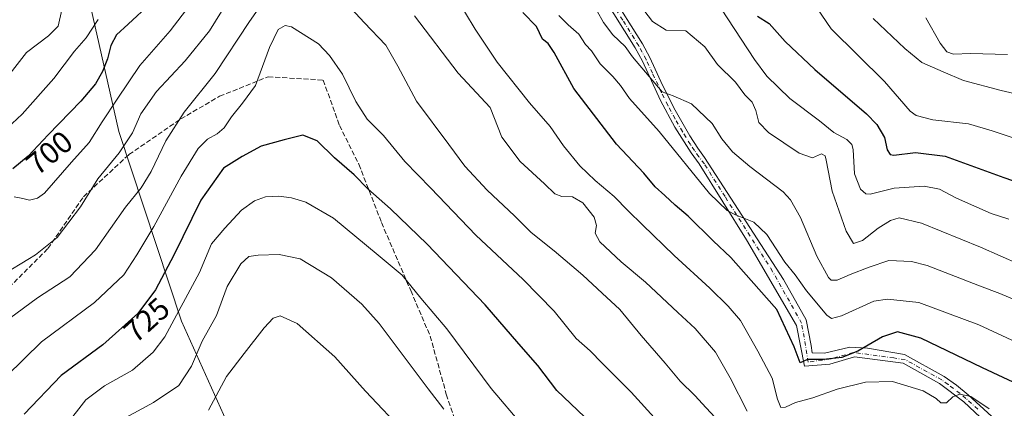
# Model space of a CAD drawing. Units: metres. Extents: x 603442 to 606871, y 4768543 to 4770909.
# Drawn here: x 606077 to 606399, y 4769949 to 4770076 of the extents above; entities that cross this region are included whole.
import ezdxf
from ezdxf.enums import TextEntityAlignment as Align

# ---------------------------------------------------------------- set-up
doc = ezdxf.new("R2010")
doc.units = ezdxf.units.M
doc.header["$MEASUREMENT"] = 0
doc.linetypes.add('DGN Style 3', pattern=[2.307223, 1.648017, -0.659207])
doc.linetypes.add('DGN Style 4', pattern=[2.638475, 1.318413, -0.659207, 0.001648, -0.659207])
for name, color, linetype, lineweight in [('Arbolado forestal CxS', 92, 'Continuous', 0), ('Curva de nivel maestra', 30, 'Continuous', 30), ('Curva de nivel normal', 30, 'Continuous', 0), ('Pista no pavimentada Cxs', 111, 'Continuous', 0), ('Pista no pavimentada eje', 91, 'DGN Style 4', 0), ('Rótulo de curva de nivel directora', 7, 'Continuous', 0), ('Senda', 7, 'DGN Style 3', 0)]:
    doc.layers.add(name, color=color, linetype=linetype, lineweight=lineweight)
doc.styles.add('Style-Arial', font='txt')

# ---------------------------------------------------------------- blocks, each defined once
blk = doc.blocks.new('*U9')
at = {"layer": 'Arbolado forestal CxS', "color": 92, "linetype": 'Continuous', "lineweight": 0}
blk.add_polyline3d([(605797.2413, 4769938.4633, 639.3695), (605828.0549, 4769966.1643, 639.9929), (605870.7487, 4770009.8929, 641.8893), (605909.1047, 4770044.6739, 644.709), (605960.8297, 4770078.3527, 648.7543), (606036.0425, 4770115.5021, 656.1891), (606091.4455, 4770160.0251, 658.3606), (606095.1929, 4770104.6457, 680.7596), (606095.3547, 4770102.2691, 681.7617), (606109.5003, 4770039.5595, 706.0259), (606129.9982, 4769977.5649, 729.5857), (606149.6261, 4769933.9809, 744.7113)], dxfattribs=at)

msp = doc.modelspace()

# ---------------------------------------------------------------- linework, layer by layer
at = {"layer": 'Arbolado forestal CxS', "color": 92, "linetype": 'Continuous', "lineweight": 0}
for points in [[(606149.6261, 4769933.9809, 744.7113), (606129.9982, 4769977.5649, 729.5857), (606109.5003, 4770039.5595, 706.0259), (606095.3547, 4770102.2691, 681.7617), (606095.1929, 4770104.6457, 680.7596), (606091.4455, 4770160.0251, 658.3606), (606086.4491, 4770203.1567, 640.5428), (606078.5575, 4770274.2017, 611.9399), (606079.9841, 4770312.3327, 603.9752), (606084.4463, 4770361.9357, 595.4509), (606093.1837, 4770425.5665, 583.1714), (606092.4229, 4770485.9031, 572.2376), (606079.9881, 4770508.4347, 558.2306), (606077.6739, 4770512.6281, 557.4484), (606077.4523, 4770513.0297, 557.1346), (606089.0221, 4770553.8287, 542.7171)], [(606091.4455, 4770160.0251, 658.3606), (606095.1929, 4770104.6457, 680.7596), (606095.3547, 4770102.2691, 681.7617), (606109.5003, 4770039.5595, 706.0259), (606129.9982, 4769977.5649, 729.5857), (606149.6261, 4769933.9809, 744.7113), (606179.8731, 4769880.7389, 756.163)]]:
    msp.add_polyline3d(points, dxfattribs=at)
at = {"layer": 'Curva de nivel maestra', "color": 30, "linetype": 'Continuous', "lineweight": 30, "flags": 128}
for points, elevation in [([(606119.9, 4770081.3401), (606112.53, 4770074.6401), (606108.7, 4770071.1301), (606106.86, 4770067.6301), (606105.79, 4770063.2601), (606104.16, 4770059.1301), (606101.88, 4770055.1301), (606097.06, 4770049.4601), (606086.47, 4770038.4601), (606079.87, 4770031.4601), (606074.84, 4770027.3401)], 700), ([(606405.28, 4769956.0301), (606391.69, 4769962.2901), (606371.6, 4769971.9801), (606363.98, 4769974.1101), (606359.09, 4769972.4801), (606350.94, 4769967.8101), (606345.81, 4769965.6801), (606339.81, 4769965.0901), (606334.56, 4769965.0101), (606332.16, 4769963.9901), (606330.14, 4769969.1801), (606324.49, 4769981.3401), (606318.61, 4769988.0201), (606309.45, 4769998.3401), (606303.7, 4770003.7801), (606295.55, 4770011.8401), (606291.28, 4770015.4701), (606287.97, 4770018.6201), (606284.78, 4770021.4601), (606281.02, 4770025.9401), (606272.12, 4770035.3501), (606258.24, 4770053.5601), (606251.77, 4770065.3701), (606249.79, 4770068.2801), (606247.98, 4770069.7101), (606245.97, 4770073.8301), (606241.49, 4770078.3601)], 700), ([(606318.24, 4770077.2201), (606322.06, 4770074.8001), (606327.28, 4770068.9801), (606336.99, 4770059.8401), (606353.86, 4770045.2601), (606357.15, 4770041.8401), (606359.7, 4770037.6001), (606360.61, 4770033.5001), (606361.58, 4770032.0001), (606362.8, 4770031.7701), (606369.88, 4770032.6401), (606379.58, 4770031.4801), (606398.68, 4770024.4801), (606431.15, 4770013.2901)], 675), ([(606261.62, 4769946.3401), (606252.58, 4769954.9001), (606246.39, 4769963.1401), (606240.21, 4769970.1601), (606229.17, 4769982.8801), (606210.24, 4770002.7101), (606198.29, 4770014.3101), (606190.83, 4770020.7601), (606186.43, 4770025.4101), (606179.96, 4770030.9301), (606174.27, 4770036.4401), (606169.63, 4770038.3301), (606163.56, 4770036.8001), (606156.02, 4770034.7201), (606149.76, 4770031.4001), (606143.73, 4770027.5601), (606136.34, 4770017.0701), (606127.49, 4769999.1301), (606121.52, 4769987.8001), (606115.73, 4769980.1301), (606104.25, 4769969.8001), (606090.64, 4769959.8101), (606078.62, 4769947.2001)], 725)]:
    msp.add_lwpolyline(points, dxfattribs=dict(at, elevation=elevation))
at = {"layer": 'Curva de nivel normal', "color": 30, "linetype": 'Continuous', "lineweight": 0, "flags": 128}
for points, elevation in [([(606069.08, 4769975.04), (606082.95, 4769985.2), (606093.47, 4769992.1), (606101.86, 4770000.92), (606111.68, 4770014.8), (606116.78, 4770021.13), (606120.12, 4770026.46), (606124.85, 4770036.46), (606130.86, 4770045.8), (606140.95, 4770058.46), (606152.18, 4770075.46), (606165.51, 4770094.56)], 715), ([(606064.61, 4769988.58), (606082.27, 4769999.27), (606089.39, 4770004.88), (606096.98, 4770014.94), (606102.69, 4770024.11), (606109.63, 4770032.6), (606113.97, 4770039.13), (606116.7, 4770045.26), (606121.83, 4770052.63), (606131.16, 4770062.59), (606139.17, 4770072.46), (606147, 4770085.13)], 710), ([(606179.93, 4770085.72), (606189.71, 4770075.13), (606196.76, 4770067.77), (606200.73, 4770060.91), (606206.78, 4770049.4), (606217.33, 4770035.3), (606222.57, 4770028.2), (606229.84, 4770020.36), (606238.77, 4770011.96), (606244.24, 4770006.52), (606251.81, 4770000.55), (606261.08, 4769992.64), (606267.41, 4769986.75), (606273.25, 4769981.44), (606280.2, 4769972.89), (606288.07, 4769963.89), (606292.92, 4769957.94), (606297.74, 4769953.28), (606301.4, 4769949.27), (606304.37, 4769946.08)], 715), ([(606334.54, 4770084.56), (606342.33, 4770073.06), (606359.75, 4770055.91), (606368.1, 4770046.19), (606370.06, 4770044.75), (606375.49, 4770043.33), (606387.15, 4770042.02), (606394.91, 4770039.78), (606418.73, 4770031.76)], 670), ([(606219.68, 4770083.52), (606225.96, 4770072.97), (606233.1, 4770062.23), (606243.73, 4770048.86), (606250.43, 4770041.13), (606254.79, 4770034.9), (606260.2, 4770028.32), (606265.14, 4770023.5), (606271.39, 4770018.28), (606275.89, 4770013.59), (606280.68, 4770009.1), (606290.97, 4769999.06), (606302.64, 4769988.4), (606308.59, 4769982.45), (606312.68, 4769977.78), (606318.32, 4769967.8), (606322.96, 4769958.94), (606324.7, 4769952.06), (606325.8, 4769949.35), (606327.36, 4769949.44), (606330.57, 4769950.96), (606336.3, 4769952.49), (606344.27, 4769955.4), (606353.53, 4769957.6), (606362.31, 4769957.85), (606372.37, 4769954.81), (606376.63, 4769952.33), (606378.1, 4769950.94), (606379.96, 4769950.94), (606382.06, 4769952.81), (606384.3, 4769953.68), (606387.93, 4769952.97), (606393.93, 4769948.99)], 705), ([(606403.93, 4769996.08), (606391.11, 4770001.77), (606371.78, 4770009.58), (606364.55, 4770011.33), (606361.67, 4770010.44), (606357.62, 4770007.96), (606352.55, 4770003.96), (606349.56, 4770002.99), (606347.13, 4770006.97), (606342.56, 4770020), (606340.66, 4770030.18), (606340.27, 4770031.63), (606339.1, 4770032.19), (606336.2, 4770030.92), (606331.87, 4770032.45), (606321.77, 4770039.25), (606318.6, 4770042.45), (606317.7, 4770046.43), (606316.41, 4770049.09), (606314.04, 4770051.47), (606311, 4770055.64), (606305.16, 4770061.38), (606300.99, 4770067.18), (606294.74, 4770072.37), (606288.38, 4770072.68), (606283.86, 4770075.5), (606279.32, 4770081.42)], 685), ([(606304.19, 4770083.07), (606317.18, 4770063.06), (606321.28, 4770057.66), (606328.73, 4770050.31), (606338.51, 4770042.99), (606343.11, 4770039.26), (606347.38, 4770036.9), (606349.08, 4770035.25), (606349.47, 4770033.66), (606349.93, 4770025.67), (606351.86, 4770020.67), (606353.59, 4770019.14), (606355, 4770019.05), (606362.86, 4770021), (606372.64, 4770021.65), (606377.7, 4770020.69), (606383.19, 4770017.72), (606394.59, 4770012.79), (606400.34, 4770010.87)], 680), ([(606090.93, 4770079.24), (606089.69, 4770073.92), (606086.55, 4770070.79), (606079.34, 4770065.34), (606070.9, 4770054.53)], 690), ([(606075.32, 4770018.18), (606078.09, 4770017.61), (606080.27, 4770017.1), (606082.98, 4770017.76), (606085.18, 4770019.43), (606094.04, 4770029.51), (606099.8, 4770035.93), (606104.04, 4770042.66), (606108.91, 4770050.08), (606116.33, 4770061.13), (606126.23, 4770072.46), (606132.7, 4770080.8)], 705), ([(606403.82, 4769983.9), (606397.44, 4769986.64), (606390.73, 4769989.15), (606373.6, 4769995.76), (606368.48, 4769997.04), (606361.12, 4769997.41), (606354.68, 4769995.24), (606348.46, 4769992.85), (606344.21, 4769990.92), (606342.3, 4769990.98), (606341.37, 4769991.79), (606337.62, 4769998.82), (606332.28, 4770011.4), (606328.98, 4770017.22), (606326.54, 4770019.79), (606315.75, 4770028.15), (606310.02, 4770032.94), (606306.58, 4770037.16), (606303.4, 4770042.2), (606296.65, 4770048.61), (606290.68, 4770051.23), (606287.09, 4770052.54), (606277.32, 4770063.92), (606274.93, 4770067.29), (606270.96, 4770071.13), (606267.92, 4770075.13), (606265.78, 4770078.8)], 690), ([(606066.33, 4770034.58), (606077.9, 4770045.16), (606088.29, 4770056.8), (606095.05, 4770065.8), (606098.87, 4770070.13), (606102.7, 4770076.17)], 695), ([(606206.17, 4770077.35), (606220.44, 4770058.63), (606230.82, 4770047.35), (606234.67, 4770037.71), (606240.6, 4770029.79), (606248.61, 4770022.44), (606251.94, 4770019.15), (606254.27, 4770018.34), (606257.75, 4770018.14), (606261.12, 4770016.28), (606264.82, 4770011.53), (606265.64, 4770008.83), (606265.14, 4770006.33), (606266.72, 4770003.44), (606273.61, 4769996.96), (606281.61, 4769990.34), (606292.13, 4769980.39), (606297.88, 4769975.17), (606304.52, 4769967.41), (606309.23, 4769959.07), (606314.81, 4769948.15)], 710), ([(606253.32, 4770077.4), (606256.32, 4770074.42), (606259.83, 4770071.3), (606262, 4770067.98), (606264, 4770065.84), (606266.74, 4770061.59), (606270.88, 4770057.45), (606273.45, 4770054.52), (606276.38, 4770050.36), (606286.09, 4770039.58), (606302.47, 4770019.29), (606308.32, 4770013.74), (606311.05, 4770012.28), (606317.01, 4770009.9), (606321.21, 4770005.85), (606327.11, 4769996.88), (606330.51, 4769992.7), (606334.26, 4769987.44), (606340.83, 4769979.51), (606342.34, 4769978.41), (606345.61, 4769979.32), (606356.27, 4769984.13), (606360.74, 4769984.8), (606370.92, 4769983.65), (606390.54, 4769976.37), (606411.9, 4769966.43)], 695), ([(606355.97, 4770076.46), (606366.4, 4770066.7), (606371.91, 4770062.05), (606378.91, 4770059), (606385.5, 4770056.24), (606397.81, 4770052.9), (606411.59, 4770049.79)], 665), ([(606373.21, 4770076.65), (606377.89, 4770068.42), (606380.12, 4770065.55), (606382.3, 4770064.76), (606387.84, 4770065.03), (606399.9, 4770064.74)], 660), ([(606072.78, 4769959.57), (606084.28, 4769970.8), (606101.6, 4769983.63), (606111.09, 4769992.72), (606115.34, 4769999.3), (606120.95, 4770008.48), (606129.89, 4770024.92), (606135.47, 4770033.94), (606138.44, 4770037.02), (606141.66, 4770038.74), (606143.95, 4770040.68), (606146.28, 4770044.31), (606149.95, 4770048.82), (606154.16, 4770054.58), (606158.73, 4770066.99), (606161.62, 4770072.86), (606163.87, 4770074.18), (606165.91, 4770073.72), (606174.71, 4770068.16), (606178.35, 4770064.32), (606182.57, 4770058.31), (606186.99, 4770049.39), (606190.7, 4770043.59), (606196.04, 4770038.19), (606203.01, 4770029.78), (606211.42, 4770021.06), (606226.16, 4770005.62), (606241.67, 4769991.17), (606251.71, 4769980.83), (606258.95, 4769971.92), (606263.53, 4769967.89), (606267.5, 4769963.82), (606276.9, 4769954.43), (606285.58, 4769944.86)], 720), ([(606092.15, 4769943.5), (606098.74, 4769951.9), (606104.82, 4769956.47), (606113.94, 4769961.56), (606120.77, 4769967.43), (606124.57, 4769972.45), (606135.86, 4769993.46), (606139.82, 4770002.86), (606144.16, 4770007.97), (606149.62, 4770013.82), (606153.82, 4770016.9), (606157.43, 4770018.18), (606161.82, 4770018.42), (606165.95, 4770017.88), (606170.62, 4770016.49), (606179.68, 4770011.23), (606194.21, 4769999.19), (606202.1, 4769992.55), (606208.21, 4769985.08), (606216.71, 4769975.12), (606231.21, 4769955.54), (606251.89, 4769931.2)], 730), ([(606110.64, 4769945.47), (606120.86, 4769951.04), (606129.09, 4769956.61), (606133.21, 4769962.9), (606136.75, 4769971.02), (606141.45, 4769979.47), (606144.94, 4769988.86), (606149.36, 4769996.34), (606151.95, 4769998.65), (606155.03, 4769999.16), (606161.93, 4769999.36), (606168.71, 4769997.91), (606179, 4769991.77), (606188.87, 4769983.11), (606194.56, 4769976.84), (606210.55, 4769955.48), (606215.75, 4769948.84)], 735), ([(606138.79, 4769948.48), (606144.64, 4769959.5), (606150.46, 4769967), (606156.95, 4769975.38), (606159.95, 4769978.55), (606162.28, 4769979.33), (606167.83, 4769976.84), (606180.04, 4769965.92), (606190.12, 4769954.73), (606203.25, 4769940.75)], 740)]:
    msp.add_lwpolyline(points, dxfattribs=dict(at, elevation=elevation))
at = {"layer": 'Pista no pavimentada Cxs', "color": 111, "linetype": 'Continuous', "lineweight": 0}
for points in [[(606270.1001, 4770085.0201, 701.3422), (606280.5802, 4770068.2001, 705.1996), (606283.0001, 4770063.7001, 712.5794), (606287.1801, 4770054.6601, 694.1045), (606291.2601, 4770046.4701, 697.0358), (606296.1001, 4770038.0701, 706.3516), (606298.7201, 4770034.0701, 699.3985), (606300.9111, 4770031.092, 694.912), (606326.706, 4769991.1461, 722.0761), (606334.1488, 4769978.0253, 725.0314), (606335.7602, 4769969.6618, 726.7556), (606336.0671, 4769967.2064, 725.3725), (606340.0571, 4769967.1297, 726.865), (606348.4206, 4769969.1247, 727.1589), (606354.0986, 4769968.741, 726.0311), (606366.2423, 4769966.706, 710.4639), (606379.1701, 4769959.5101, 723.7636), (606383.2502, 4769956.6501, 728.9405), (606387.0801, 4769953.4901, 726.5643), (606394.7601, 4769946.4101, 717.6994)], [(606270.1001, 4770085.0201, 701.3422), (606280.5802, 4770068.2001, 705.1996), (606283.0001, 4770063.7001, 712.5794), (606287.1801, 4770054.6601, 694.1045), (606291.2601, 4770046.4701, 697.0358), (606296.1001, 4770038.0701, 706.3516), (606298.7201, 4770034.0701, 699.3985), (606300.9111, 4770031.092, 694.912), (606326.706, 4769991.1461, 722.0761), (606334.1488, 4769978.0253, 725.0314), (606335.7602, 4769969.6618, 726.7556), (606336.0671, 4769967.2064, 725.3725), (606340.0571, 4769967.1297, 726.865), (606348.4206, 4769969.1247, 727.1589), (606354.0986, 4769968.741, 726.0311), (606366.2423, 4769966.706, 710.4639), (606379.1701, 4769959.5101, 723.7636), (606383.2502, 4769956.6501, 728.9405), (606387.0801, 4769953.4901, 726.5643), (606394.7601, 4769946.4101, 717.6994)], [(606392.8602, 4769944.4701, 715.3398), (606385.5801, 4769951.2001, 727.3934), (606377.6801, 4769957.2301, 726.0578), (606365.8369, 4769963.8279, 708.3938), (606349.9552, 4769965.9787, 727.541), (606341.8218, 4769963.5234, 723.1437), (606333.535, 4769962.8328, 712.917), (606331.0029, 4769976.1071, 726.5605), (606314.6595, 4770004.1902, 718.2418), (606299.1325, 4770028.9711, 696.6177), (606296.4801, 4770032.5401, 696.3023), (606291.2402, 4770040.9501, 704.1988), (606286.5601, 4770049.6501, 696.3689), (606280.5802, 4770062.4901, 713.6283), (606278.2401, 4770066.8401, 704.1923), (606267.7901, 4770083.6001, 695.5316)], [(606392.8602, 4769944.4701, 715.3398), (606385.5801, 4769951.2001, 727.3934), (606377.6801, 4769957.2301, 726.0578), (606365.8369, 4769963.8279, 708.3938), (606349.9552, 4769965.9787, 727.541), (606341.8218, 4769963.5234, 723.1437), (606333.535, 4769962.8328, 712.917), (606331.0029, 4769976.1071, 726.5605), (606314.6595, 4770004.1902, 718.2418), (606299.1325, 4770028.9711, 696.6177), (606296.4801, 4770032.5401, 696.3023), (606291.2402, 4770040.9501, 704.1988), (606286.5601, 4770049.6501, 696.3689), (606280.5802, 4770062.4901, 713.6283), (606278.2401, 4770066.8401, 704.1923), (606267.7901, 4770083.6001, 695.5316)]]:
    msp.add_polyline3d(points, dxfattribs=at)
at = {"layer": 'Pista no pavimentada eje', "color": 91, "linetype": 'DGN Style 4', "lineweight": 0}
msp.add_polyline3d([(606390.1701, 4769948.8051, 725.7723), (606386.3301, 4769952.3451, 726.5421), (606384.4151, 4769953.9251, 727.1), (606380.4651, 4769956.9401, 727.9615), (606378.4251, 4769958.3701, 725.2664), (606366.4601, 4769965.0301, 709.3265), (606362.756, 4769965.5442, 707.6059), (606349.5693, 4769967.3746, 727.5722), (606342.1609, 4769965.2579, 725.4766), (606334.7526, 4769964.1996, 717.7627), (606332.6359, 4769976.8996, 725.6014), (606323.1109, 4769993.833, 722.1877), (606307.6018, 4770018.2708, 705.855), (606300.8401, 4770028.9251, 694.9826), (606299.0751, 4770031.3001, 695.9145), (606297.6001, 4770033.3051, 697.9187), (606296.2901, 4770035.3051, 701.737), (606293.6701, 4770039.5101, 703.359), (606291.2501, 4770043.7101, 701.9421), (606288.9101, 4770048.0601, 694.5251), (606286.8701, 4770052.1551, 693.5959), (606283.8801, 4770058.5751, 703.6829), (606281.7901, 4770063.0951, 712.8957), (606279.4101, 4770067.5201, 704.8192), (606274.1701, 4770075.9301, 709.4644), (606268.9451, 4770084.3101, 698.7839)], dxfattribs=at)
at = {"layer": 'Senda', "color": 7, "linetype": 'DGN Style 3', "lineweight": 0}
msp.add_polyline3d([(606022.847, 4769944.1545, 726.2412), (606042.9554, 4769963.2045, 730.1388), (606056.7138, 4769976.9629, 736.7464), (606073.6471, 4769988.6046, 730.0372), (606086.3472, 4770001.3046, 729.5268), (606097.9889, 4770018.238, 730.1442), (606112.8055, 4770031.9963, 732.1556), (606129.7389, 4770043.638, 739.3201), (606142.4389, 4770051.0464, 733.5684), (606158.314, 4770057.3964, 745.2015), (606176.3057, 4770056.3381, 745.1058), (606181.5974, 4770041.5214, 748.7157), (606187.9474, 4770028.8213, 746.385), (606195.3557, 4770009.7713, 753.1958), (606204.8807, 4769987.5462, 749.7396), (606211.2307, 4769972.7296, 749.1223), (606216.5224, 4769953.6795, 756.708), (606221.8141, 4769937.8045, 758.9532)], dxfattribs=at)

# ---------------------------------------------------------------- block references
at = {"layer": 'Arbolado forestal CxS', "color": 92, "linetype": 'Continuous', "lineweight": 0}
msp.add_blockref('*U9', (0, 0), dxfattribs=at)

# ---------------------------------------------------------------- texts
at = {"layer": 'Rótulo de curva de nivel directora', "color": 7, "linetype": 'Continuous', "lineweight": 0, "style": 'Style-Arial'}
for s, rotation, p in [('700', 39.320402, (606086.81, 4770032.5815)), ('725', 41.981872, (606118.611, 4769977.9755))]:
    msp.add_text(s, height=7, rotation=rotation, dxfattribs=at).set_placement(p, align=Align.MIDDLE_CENTER)

doc.saveas('drawing.dxf')
